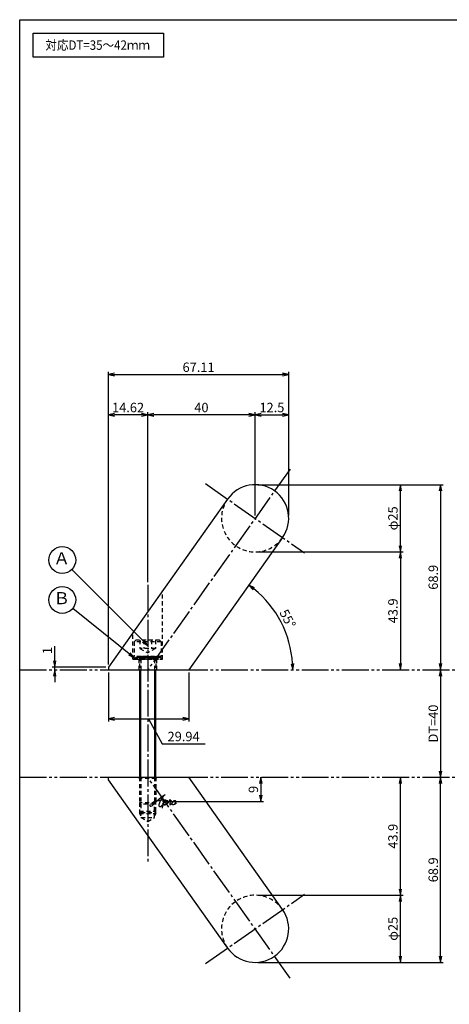
# Model space of a CAD drawing. Units: inches. Extents: x 35 to 842, y 46 to 606.
# Drawn here: x 35 to 195, y 239 to 606 of the extents above; entities that cross this region are included whole.
import ezdxf
from ezdxf.enums import TextEntityAlignment as Align

# ---------------------------------------------------------------- set-up
doc = ezdxf.new("R2010")
doc.units = ezdxf.units.IN
doc.header["$MEASUREMENT"] = 0
for name, pattern in [('CENS', [13, 10, -1, 1, -1]), ('HIDS', [2.5, 1.5, -1]), ('PHAS', [15, 10, -1, 1, -1, 1, -1])]:
    doc.linetypes.add(name, pattern=pattern)
for name, color, linetype in [('02-実線-1', 7, 'Continuous'), ('03-細線', 1, 'Continuous'), ('04-破線-1', 5, 'HIDS'), ('06-中心線', 1, 'CENS'), ('07-2点鎖線', 2, 'PHAS'), ('09-文字', 4, 'Continuous'), ('10-寸法', 3, 'Continuous'), ('11-ﾈｼﾞ関連', 7, 'Continuous'), ('12-企業ﾏｰｸ', 9, 'Continuous'), ('図枠', 7, 'Continuous')]:
    doc.layers.add(name, color=color, linetype=linetype)
doc.styles.add('STD', font='TXT.shx', dxfattribs={"bigfont": 'bigfont.shx'})
doc.dimstyles.new('1：1', dxfattribs={"dimtxt": 3.5, "dimasz": 2.3, "dimexe": 1, "dimexo": 1, "dimgap": 1, "dimtad": 3, "dimdsep": 46, "dimtxsty": 'STD', "dimblk1": 'ARRI', "dimblk2": 'ARRI', "dimsah": 1, "dimcen": 0, "dimclrd": 3, "dimclre": 3, "dimclrt": 4, "dimadec": 0, "dimazin": 0, "dimtfac": 0.7, "dimtmove": 0, "dimatfit": 0, "dimldrblk": 'ARRI', "dimfxl": 1, "dimtvp": 1, "dimtolj": 1, "dimtzin": 0, "dimarcsym": 0})

# ---------------------------------------------------------------- blocks, each defined once
blk = doc.blocks.new('ARRI')
at = {"color": 0, "linetype": 'ByBlock'}
for p, q in [((0, 0), (-1, 0.21)), ((-1, -0.21), (0, 0)), ((0, 0), (-1, 0))]:
    blk.add_line(p, q, dxfattribs=at)
blk = doc.blocks.new('*D73')
at = {"layer": '10-寸法', "color": 3, "lineweight": -2, "transparency": 16777216}
for p, q in [((123.69, 432.59), (192.76, 432.59)), ((191.76, 430.29), (191.76, 365.99))]:
    blk.add_line(p, q, dxfattribs=at)
at = {"layer": 'Defpoints', "color": 0, "transparency": 16777216}
for p in [(122.69, 432.59), (191.76, 363.69), (191.76, 363.69)]:
    blk.add_point(p, dxfattribs=at)
at = {"layer": '10-寸法', "color": 3, "lineweight": -2, "transparency": 16777216, "xscale": 2.3, "yscale": 2.3, "zscale": 2.3}
for p, rotation in [((191.76, 432.59), 90), ((191.76, 363.69), 270)]:
    blk.add_blockref('ARRI', p, dxfattribs=dict(at, rotation=rotation))
at = {"layer": '10-寸法', "color": 4, "transparency": 16777216, "insert": (189.01, 398.14), "char_height": 3.5, "attachment_point": 5, "rotation": 90, "style": 'STD'}
blk.add_mtext('\\A1;68.9', dxfattribs=at)
blk = doc.blocks.new('*D67')
at = {"layer": '10-寸法', "color": 3, "lineweight": -2, "transparency": 16777216}
for p, q in [((123.69, 407.58), (177.76, 407.58)), ((176.76, 405.28), (176.76, 365.99))]:
    blk.add_line(p, q, dxfattribs=at)
at = {"layer": 'Defpoints', "color": 0, "transparency": 16777216}
for p in [(122.69, 407.58), (176.76, 363.69), (176.76, 363.69)]:
    blk.add_point(p, dxfattribs=at)
at = {"layer": '10-寸法', "color": 3, "lineweight": -2, "transparency": 16777216, "xscale": 2.3, "yscale": 2.3, "zscale": 2.3}
for p, rotation in [((176.76, 407.58), 90), ((176.76, 363.69), 270)]:
    blk.add_blockref('ARRI', p, dxfattribs=dict(at, rotation=rotation))
at = {"layer": '10-寸法', "color": 4, "transparency": 16777216, "insert": (174.01, 385.64), "char_height": 3.5, "attachment_point": 5, "rotation": 90, "style": 'STD'}
blk.add_mtext('\\A1;43.9', dxfattribs=at)
blk = doc.blocks.new('*D68')
at = {"layer": '10-寸法', "color": 3, "lineweight": -2, "transparency": 16777216}
blk.add_line((191.76, 361.39), (191.76, 325.99), dxfattribs=at)
at = {"layer": 'Defpoints', "color": 0, "transparency": 16777216}
for p in [(191.76, 363.69), (191.76, 323.69), (191.76, 323.69)]:
    blk.add_point(p, dxfattribs=at)
at = {"layer": '10-寸法', "color": 3, "lineweight": -2, "transparency": 16777216, "xscale": 2.3, "yscale": 2.3, "zscale": 2.3}
for p, rotation in [((191.76, 363.69), 90), ((191.76, 323.69), 270)]:
    blk.add_blockref('ARRI', p, dxfattribs=dict(at, rotation=rotation))
at = {"layer": '10-寸法', "color": 4, "transparency": 16777216, "insert": (189.01, 343.69), "char_height": 3.5, "attachment_point": 5, "rotation": 90, "style": 'STD'}
blk.add_mtext('\\A1;DT=40', dxfattribs=at)
blk = doc.blocks.new('*D69')
at = {"layer": '10-寸法', "color": 3, "lineweight": -2, "transparency": 16777216}
for p, q in [((191.76, 257.09), (191.76, 321.39)), ((123.69, 254.79), (192.76, 254.79))]:
    blk.add_line(p, q, dxfattribs=at)
at = {"layer": 'Defpoints', "color": 0, "transparency": 16777216}
for p in [(191.76, 323.69), (191.76, 323.69), (122.69, 254.79)]:
    blk.add_point(p, dxfattribs=at)
at = {"layer": '10-寸法', "color": 3, "lineweight": -2, "transparency": 16777216, "xscale": 2.3, "yscale": 2.3, "zscale": 2.3}
for p, rotation in [((191.76, 323.69), 90), ((191.76, 254.79), 270)]:
    blk.add_blockref('ARRI', p, dxfattribs=dict(at, rotation=rotation))
at = {"layer": '10-寸法', "color": 4, "transparency": 16777216, "insert": (189.01, 289.24), "char_height": 3.5, "attachment_point": 5, "rotation": 90, "style": 'STD'}
blk.add_mtext('\\A1;68.9', dxfattribs=at)
blk = doc.blocks.new('*D70')
at = {"layer": '10-寸法', "color": 3, "lineweight": -2, "transparency": 16777216}
for p, q in [((123.69, 279.79), (177.76, 279.79)), ((176.76, 257.09), (176.76, 277.49)), ((123.69, 254.79), (177.76, 254.79))]:
    blk.add_line(p, q, dxfattribs=at)
at = {"layer": 'Defpoints', "color": 0, "transparency": 16777216}
for p in [(122.69, 279.79), (176.76, 279.79), (122.69, 254.79)]:
    blk.add_point(p, dxfattribs=at)
at = {"layer": '10-寸法', "color": 3, "lineweight": -2, "transparency": 16777216, "xscale": 2.3, "yscale": 2.3, "zscale": 2.3}
for p, rotation in [((176.76, 279.79), 90), ((176.76, 254.79), 270)]:
    blk.add_blockref('ARRI', p, dxfattribs=dict(at, rotation=rotation))
at = {"layer": '10-寸法', "color": 4, "transparency": 16777216, "insert": (174.01, 267.29), "char_height": 3.5, "attachment_point": 5, "rotation": 90, "style": 'STD'}
blk.add_mtext('\\A1;φ25', dxfattribs=at)
blk = doc.blocks.new('*D71')
at = {"layer": '10-寸法', "color": 3, "lineweight": -2, "transparency": 16777216}
for p, q in [((176.76, 282.09), (176.76, 321.39)), ((123.69, 279.79), (177.76, 279.79))]:
    blk.add_line(p, q, dxfattribs=at)
at = {"layer": 'Defpoints', "color": 0, "transparency": 16777216}
for p in [(176.76, 323.69), (176.76, 323.69), (122.69, 279.79)]:
    blk.add_point(p, dxfattribs=at)
at = {"layer": '10-寸法', "color": 3, "lineweight": -2, "transparency": 16777216, "xscale": 2.3, "yscale": 2.3, "zscale": 2.3}
for p, rotation in [((176.76, 323.69), 90), ((176.76, 279.79), 270)]:
    blk.add_blockref('ARRI', p, dxfattribs=dict(at, rotation=rotation))
at = {"layer": '10-寸法', "color": 4, "transparency": 16777216, "insert": (174.01, 301.74), "char_height": 3.5, "attachment_point": 5, "rotation": 90, "style": 'STD'}
blk.add_mtext('\\A1;43.9', dxfattribs=at)
blk = doc.blocks.new('*D74')
at = {"layer": '10-寸法', "color": 3, "lineweight": -2, "transparency": 16777216}
for p, q in [((82.7, 396.29), (82.7, 459.58)), ((120.39, 458.58), (85, 458.58)), ((122.69, 421.08), (122.69, 459.58))]:
    blk.add_line(p, q, dxfattribs=at)
at = {"layer": 'Defpoints', "color": 0, "transparency": 16777216}
for p in [(82.7, 458.58), (122.69, 420.08), (82.7, 395.29)]:
    blk.add_point(p, dxfattribs=at)
at = {"layer": '10-寸法', "color": 3, "lineweight": -2, "transparency": 16777216, "xscale": 2.3, "yscale": 2.3, "zscale": 2.3, "rotation": 180}
blk.add_blockref('ARRI', (82.7, 458.58), dxfattribs=at)
at = {"layer": '10-寸法', "color": 3, "lineweight": -2, "transparency": 16777216, "xscale": 2.3, "yscale": 2.3, "zscale": 2.3}
blk.add_blockref('ARRI', (122.69, 458.58), dxfattribs=at)
at = {"layer": '10-寸法', "color": 4, "transparency": 16777216, "insert": (102.7, 461.33), "char_height": 3.5, "attachment_point": 5, "style": 'STD'}
blk.add_mtext('\\A1;40', dxfattribs=at)
blk = doc.blocks.new('*D75')
at = {"layer": '10-寸法', "color": 3, "lineweight": -2, "transparency": 16777216}
for p, q in [((48.07, 366.99), (48.07, 372.45)), ((67.08, 364.69), (47.07, 364.69)), ((48.07, 363.69), (48.07, 364.69)), ((48.07, 361.39), (48.07, 359.09))]:
    blk.add_line(p, q, dxfattribs=at)
at = {"layer": 'Defpoints', "color": 0, "transparency": 16777216}
for p in [(48.07, 364.69), (48.07, 363.69), (68.08, 364.69)]:
    blk.add_point(p, dxfattribs=at)
at = {"layer": '10-寸法', "color": 3, "lineweight": -2, "transparency": 16777216, "xscale": 2.3, "yscale": 2.3, "zscale": 2.3}
for p, rotation in [((48.07, 364.69), 270), ((48.07, 363.69), 90)]:
    blk.add_blockref('ARRI', p, dxfattribs=dict(at, rotation=rotation))
at = {"layer": '10-寸法', "color": 4, "transparency": 16777216, "insert": (45.32, 370.87), "char_height": 3.5, "attachment_point": 5, "rotation": 90, "style": 'STD'}
blk.add_mtext('\\A1;1', dxfattribs=at)
blk = doc.blocks.new('*D76')
at = {"layer": '10-寸法', "color": 3, "lineweight": -2, "transparency": 16777216}
blk.add_arc((98.02, 363.69), 38.66, 3.4093, 51.2464, dxfattribs=at)
at = {"layer": 'Defpoints', "color": 0, "transparency": 16777216}
for p in [(120.38, 395.22), (134.74, 375.77), (98.02, 363.69), (136.68, 363.69)]:
    blk.add_point(p, dxfattribs=at)
at = {"layer": '10-寸法', "color": 3, "lineweight": -2, "transparency": 16777216, "xscale": 2.3, "yscale": 2.3, "zscale": 2.3}
for p, rotation in [((120.38, 395.22), 142.9510323950612), ((136.68, 363.69), 271.704666606142)]:
    blk.add_blockref('ARRI', p, dxfattribs=dict(at, rotation=rotation))
at = {"layer": '10-寸法', "color": 4, "transparency": 16777216, "insert": (134.81, 382.7), "char_height": 3.5, "attachment_point": 5, "rotation": 297.3278, "style": 'STD'}
blk.add_mtext('\\A1;55°', dxfattribs=at)
blk = doc.blocks.new('*D77')
at = {"layer": '10-寸法', "color": 3, "lineweight": -2, "transparency": 16777216}
for p, q in [((122.69, 421.09), (122.69, 459.58)), ((124.99, 458.58), (132.89, 458.58)), ((135.19, 421.08), (135.19, 459.58))]:
    blk.add_line(p, q, dxfattribs=at)
at = {"layer": 'Defpoints', "color": 0, "transparency": 16777216}
for p in [(135.19, 458.58), (122.69, 420.09), (135.19, 420.08)]:
    blk.add_point(p, dxfattribs=at)
at = {"layer": '10-寸法', "color": 3, "lineweight": -2, "transparency": 16777216, "xscale": 2.3, "yscale": 2.3, "zscale": 2.3, "rotation": 180}
blk.add_blockref('ARRI', (122.69, 458.58), dxfattribs=at)
at = {"layer": '10-寸法', "color": 3, "lineweight": -2, "transparency": 16777216, "xscale": 2.3, "yscale": 2.3, "zscale": 2.3}
blk.add_blockref('ARRI', (135.19, 458.58), dxfattribs=at)
at = {"layer": '10-寸法', "color": 4, "transparency": 16777216, "insert": (128.94, 461.33), "char_height": 3.5, "attachment_point": 5, "style": 'STD'}
blk.add_mtext('\\A1;12.5', dxfattribs=at)
blk = doc.blocks.new('*D72')
at = {"layer": '10-寸法', "color": 3, "lineweight": -2, "transparency": 16777216}
for p, q in [((68.08, 365.69), (68.08, 474.58)), ((70.38, 473.58), (132.89, 473.58)), ((135.19, 422.08), (135.19, 474.58))]:
    blk.add_line(p, q, dxfattribs=at)
at = {"layer": 'Defpoints', "color": 0, "transparency": 16777216}
for p in [(135.19, 473.58), (135.19, 421.08), (68.08, 364.69)]:
    blk.add_point(p, dxfattribs=at)
at = {"layer": '10-寸法', "color": 3, "lineweight": -2, "transparency": 16777216, "xscale": 2.3, "yscale": 2.3, "zscale": 2.3, "rotation": 180}
blk.add_blockref('ARRI', (68.08, 473.58), dxfattribs=at)
at = {"layer": '10-寸法', "color": 3, "lineweight": -2, "transparency": 16777216, "xscale": 2.3, "yscale": 2.3, "zscale": 2.3}
blk.add_blockref('ARRI', (135.19, 473.58), dxfattribs=at)
at = {"layer": '10-寸法', "color": 4, "transparency": 16777216, "insert": (101.64, 476.33), "char_height": 3.5, "attachment_point": 5, "style": 'STD'}
blk.add_mtext('\\A1;67.11', dxfattribs=at)
blk = doc.blocks.new('*D78')
at = {"layer": '10-寸法', "color": 3, "lineweight": -2, "transparency": 16777216}
for p, q in [((68.08, 365.69), (68.08, 459.58)), ((80.4, 458.58), (70.38, 458.58)), ((82.7, 396.29), (82.7, 459.58))]:
    blk.add_line(p, q, dxfattribs=at)
at = {"layer": 'Defpoints', "color": 0, "transparency": 16777216}
for p in [(68.08, 458.58), (82.7, 395.29), (68.08, 364.69)]:
    blk.add_point(p, dxfattribs=at)
at = {"layer": '10-寸法', "color": 3, "lineweight": -2, "transparency": 16777216, "xscale": 2.3, "yscale": 2.3, "zscale": 2.3, "rotation": 180}
blk.add_blockref('ARRI', (68.08, 458.58), dxfattribs=at)
at = {"layer": '10-寸法', "color": 3, "lineweight": -2, "transparency": 16777216, "xscale": 2.3, "yscale": 2.3, "zscale": 2.3}
blk.add_blockref('ARRI', (82.7, 458.58), dxfattribs=at)
at = {"layer": '10-寸法', "color": 4, "transparency": 16777216, "insert": (75.39, 461.33), "char_height": 3.5, "attachment_point": 5, "style": 'STD'}
blk.add_mtext('\\A1;14.62', dxfattribs=at)
blk = doc.blocks.new('*D64')
at = {"layer": '10-寸法', "color": 3, "lineweight": -2, "transparency": 16777216}
for p, q in [((68.08, 362.69), (68.08, 344.44)), ((98.02, 362.69), (98.02, 344.44)), ((70.38, 345.44), (95.72, 345.44)), ((83.05, 345.44), (88.06, 336.12)), ((88.06, 336.12), (104.06, 336.12))]:
    blk.add_line(p, q, dxfattribs=at)
at = {"layer": 'Defpoints', "color": 0, "transparency": 16777216}
for p in [(68.08, 363.69), (98.02, 363.69), (98.02, 345.44)]:
    blk.add_point(p, dxfattribs=at)
at = {"layer": '10-寸法', "color": 3, "lineweight": -2, "transparency": 16777216, "xscale": 2.3, "yscale": 2.3, "zscale": 2.3, "rotation": 180}
blk.add_blockref('ARRI', (68.08, 345.44), dxfattribs=at)
at = {"layer": '10-寸法', "color": 3, "lineweight": -2, "transparency": 16777216, "xscale": 2.3, "yscale": 2.3, "zscale": 2.3}
blk.add_blockref('ARRI', (98.02, 345.44), dxfattribs=at)
at = {"layer": '10-寸法', "color": 4, "transparency": 16777216, "insert": (96.06, 338.87), "char_height": 3.5, "attachment_point": 5, "style": 'STD'}
blk.add_mtext('\\A1;29.94', dxfattribs=at)
blk = doc.blocks.new('*D65')
at = {"layer": '10-寸法', "color": 3, "lineweight": -2, "transparency": 16777216}
for p, q in [((123.69, 432.59), (177.76, 432.59)), ((176.76, 409.88), (176.76, 430.29)), ((123.69, 407.58), (177.76, 407.58))]:
    blk.add_line(p, q, dxfattribs=at)
at = {"layer": 'Defpoints', "color": 0, "transparency": 16777216}
for p in [(122.69, 432.59), (176.76, 432.59), (122.69, 407.58)]:
    blk.add_point(p, dxfattribs=at)
at = {"layer": '10-寸法', "color": 3, "lineweight": -2, "transparency": 16777216, "xscale": 2.3, "yscale": 2.3, "zscale": 2.3}
for p, rotation in [((176.76, 432.59), 90), ((176.76, 407.58), 270)]:
    blk.add_blockref('ARRI', p, dxfattribs=dict(at, rotation=rotation))
at = {"layer": '10-寸法', "color": 4, "transparency": 16777216, "insert": (174.01, 420.08), "char_height": 3.5, "attachment_point": 5, "rotation": 90, "style": 'STD'}
blk.add_mtext('\\A1;φ25', dxfattribs=at)
blk = doc.blocks.new('*D91')
at = {"layer": '12-企業ﾏｰｸ', "color": 3, "lineweight": -2, "transparency": 16777216}
for p, q in [((124.79, 321.39), (124.79, 316.99)), ((89.42, 314.69), (125.79, 314.69))]:
    blk.add_line(p, q, dxfattribs=at)
at = {"layer": 'Defpoints', "color": 0, "transparency": 16777216}
for p in [(124.79, 323.69), (88.42, 314.69), (124.79, 314.69)]:
    blk.add_point(p, dxfattribs=at)
at = {"layer": '12-企業ﾏｰｸ', "color": 3, "lineweight": -2, "transparency": 16777216, "xscale": 2.3, "yscale": 2.3, "zscale": 2.3}
for p, rotation in [((124.79, 323.69), 90), ((124.79, 314.69), 270)]:
    blk.add_blockref('ARRI', p, dxfattribs=dict(at, rotation=rotation))
at = {"layer": '12-企業ﾏｰｸ', "color": 4, "transparency": 16777216, "insert": (122.04, 319.19), "char_height": 3.5, "attachment_point": 5, "rotation": 90, "style": 'STD'}
blk.add_mtext('\\A1;9', dxfattribs=at)
blk = doc.blocks.new('A$Cd3a037fd')
at = {"layer": '12-企業ﾏｰｸ'}
for points, knots in [([(-5.1, -1.13), (-5.1, -1.32), (-5.11, -1.59), (-4.96, -1.73), (-4.77, -1.9), (-4.52, -1.76), (-4.34, -1.65), (-3.97, -1.42), (-3.64, -1.13), (-3.33, -0.82), (-2.55, -0.05), (-1.8, 0.77), (-0.96, 1.48), (-0.55, 1.82), (-0.12, 2.14), (0.36, 2.38), (0.46, 2.44), (0.57, 2.48), (0.68, 2.52), (0.6, 2.49), (0.52, 2.41), (0.46, 2.36), (0.23, 2.17), (0.04, 1.94), (-0.15, 1.72), (-0.78, 0.93), (-1.29, 0.06), (-1.61, -0.91), (-1.68, -1.13), (-1.76, -1.39), (-1.7, -1.62), (-1.63, -1.89), (-1.33, -1.9), (-1.11, -1.84), (-0.8, -1.75), (-0.54, -1.49), (-0.35, -1.24), (-0.08, -0.87), (0.18, -0.48), (0.41, -0.08), (0.49, 0.04), (0.57, 0.17), (0.63, 0.31), (0.49, 0.07), (0.36, -0.19), (0.23, -0.44), (0, -0.9), (-0.23, -1.39), (-0.35, -1.89), (-0.4, -2.1), (-0.45, -2.33), (-0.42, -2.54)], [0, 0, 0, 0, 1, 1, 1, 2, 2, 2, 3, 3, 3, 4, 4, 4, 5, 5, 5, 6, 6, 6, 7, 7, 7, 8, 8, 8, 9, 9, 9, 10, 10, 10, 11, 11, 11, 12, 12, 12, 13, 13, 13, 14, 14, 14, 15, 15, 15, 16, 16, 16, 17, 17, 17, 17]), ([(-3.16, -0.64), (-3.32, -0.66), (-3.52, -0.66), (-3.67, -0.59), (-3.76, -0.56), (-3.81, -0.49), (-3.79, -0.39), (-3.78, -0.3), (-3.71, -0.21), (-3.64, -0.15), (-3.49, -0.01), (-3.28, 0.04), (-3.09, 0.1), (-2.86, 0.17), (-2.63, 0.23), (-2.4, 0.28), (-2.38, 0.28), (-2.36, 0.29), (-2.34, 0.29), (-2.27, 0.31), (-2.2, 0.32), (-2.14, 0.34), (-1.57, 0.45), (-0.99, 0.52), (-0.41, 0.58), (-0.16, 0.6), (0.08, 0.63), (0.32, 0.64), (0.56, 0.66), (0.78, 0.67), (1.03, 0.66)], [0, 0, 0, 0, 1, 1, 1, 2, 2, 2, 3, 3, 3, 4, 4, 4, 5, 5, 5, 6, 6, 6, 7, 7, 7, 8, 8, 8, 9, 9, 9, 10, 10, 10, 10]), ([(0.2, -0.51), (0.34, -0.26), (0.52, -0.08), (0.74, 0.09), (0.93, 0.25), (1.24, 0.47), (1.51, 0.38), (1.69, 0.32), (1.66, 0.1), (1.63, -0.05), (1.58, -0.28), (1.46, -0.48), (1.32, -0.67), (1.14, -0.91), (0.83, -1.21), (0.51, -1.25), (0.08, -1.31), (0.06, -0.82), (0.16, -0.58)], [0, 0, 0, 0, 1, 1, 1, 2, 2, 2, 3, 3, 3, 4, 4, 4, 5, 5, 5, 6, 6, 6, 6]), ([(0.34, -1.25), (0.45, -1.28), (0.57, -1.26), (0.68, -1.23), (0.82, -1.2), (0.97, -1.13), (1.1, -1.06), (1.29, -0.96), (1.48, -0.84), (1.64, -0.69), (1.8, -0.53), (1.94, -0.35), (2.07, -0.16), (2.19, 0.02), (2.32, 0.21), (2.41, 0.41), (2.45, 0.5), (2.47, 0.59), (2.49, 0.69), (2.49, 0.69), (2.46, 0.45), (2.61, 0.44), (2.69, 0.43), (2.82, 0.42), (2.87, 0.35), (2.9, 0.3), (2.89, 0.25), (2.87, 0.2), (2.69, -0.16), (2.44, -0.51), (2.38, -0.92), (2.36, -1), (2.34, -1.12), (2.4, -1.2), (2.46, -1.28), (2.59, -1.23), (2.66, -1.19), (2.83, -1.09), (2.97, -0.93), (3.1, -0.78), (3.26, -0.59), (3.39, -0.42), (3.49, -0.25)], [0, 0, 0, 0, 1, 1, 1, 2, 2, 2, 3, 3, 3, 4, 4, 4, 5, 5, 5, 6, 6, 6, 7, 7, 7, 8, 8, 8, 9, 9, 9, 10, 10, 10, 11, 11, 11, 12, 12, 12, 13, 13, 13, 14, 14, 14, 14]), ([(4.24, 0.37), (4.16, 0.37), (4.08, 0.34), (4.02, 0.31), (3.82, 0.21), (3.68, 0.03), (3.56, -0.15), (3.49, -0.25), (3.43, -0.35), (3.38, -0.46), (3.38, -0.46), (3.05, -1.15), (3.51, -1.28), (3.51, -1.28), (3.93, -1.42), (4.43, -0.69), (4.53, -0.55), (4.58, -0.38), (4.6, -0.21), (4.62, -0.05), (4.63, 0.15), (4.52, 0.28), (4.45, 0.36), (4.35, 0.38), (4.24, 0.37)], [0, 0, 0, 0, 1, 1, 1, 2, 2, 2, 3, 3, 3, 4, 4, 4, 5, 5, 5, 6, 6, 6, 7, 7, 7, 8, 8, 8, 8]), ([(4.36, -0.78), (4.28, -0.78), (4.26, -0.93), (4.35, -0.96), (4.43, -0.98), (4.52, -0.93), (4.58, -0.88), (4.73, -0.78), (4.84, -0.63), (4.9, -0.46)], [0, 0, 0, 0, 1, 1, 1, 2, 2, 2, 3, 3, 3, 3])]:
    blk.add_open_spline(points, degree=3, knots=knots, dxfattribs=at)
blk.add_point((-0.1, -0.01), dxfattribs=at)

msp = doc.modelspace()

# ---------------------------------------------------------------- linework, layer by layer
at = {"layer": '02-実線-1'}
for p, q in [((112.454, 427.255), (68.08, 364.686)), ((132.934, 412.915), (98.02, 363.686)), ((68.08, 364.686), (68.08, 363.686)), ((68.08, 363.686), (98.02, 363.686)), ((68.08, 322.686), (68.08, 323.686)), ((68.08, 323.686), (98.02, 323.686)), ((112.498, 260.056), (68.08, 322.686)), ((132.934, 274.457), (98.02, 323.686))]:
    msp.add_line(p, q, dxfattribs=at)
for centre, start, end in [((122.694, 420.085), 325.00191, 144.99806), ((122.694, 267.287), 215.00194, 34.99809)]:
    msp.add_arc(centre, 12.5, start, end, dxfattribs=at)
at = {"layer": '03-細線'}
msp.add_lwpolyline([(40.038, 600.686), (88.572, 600.686), (88.572, 591.77), (40.038, 591.77)], close=True, dxfattribs=at)
at = {"layer": '04-破線-1'}
for p, q in [((88.196, 367.686), (88.196, 393.049)), ((77.196, 367.686), (77.196, 377.539)), ((77.196, 367.686), (88.196, 367.686))]:
    msp.add_line(p, q, dxfattribs=at)
at = {"layer": '04-破線-1', "linetype": 'HIDS'}
for p, q in [((79.446, 367.686), (79.446, 363.686)), ((85.946, 367.686), (85.946, 363.686))]:
    msp.add_line(p, q, dxfattribs=at)
at = {"layer": '04-破線-1'}
for centre, start, end in [((122.694, 420.085), 145, 325), ((122.694, 267.287), 35, 215)]:
    msp.add_arc(centre, 12.5, start, end, dxfattribs=at)
at = {"layer": '06-中心線'}
for p, q in [((135.712, 438.441), (82.696, 363.686)), ((104.264, 432.99), (141.125, 407.179)), ((135.712, 248.931), (82.696, 323.686)), ((104.264, 254.382), (141.125, 280.193))]:
    msp.add_line(p, q, dxfattribs=at)
at = {"layer": '06-中心線', "color": 1, "linetype": 'CENS'}
msp.add_line((82.696, 395.294), (82.696, 292.078), dxfattribs=at)
at = {"layer": '07-2点鎖線', "color": 2, "linetype": 'PHAS'}
for p, q in [((35.038, 363.686), (842.038, 363.686)), ((35.038, 323.686), (842.038, 323.686))]:
    msp.add_line(p, q, dxfattribs=at)
at = {"layer": '09-文字', "color": 3}
for centre in [(50.894, 404.554), (50.894, 389.698)]:
    msp.add_circle(centre, 5, dxfattribs=at)
at = {"layer": '11-ﾈｼﾞ関連', "color": 5, "linetype": 'HIDS'}
for p, q in [((77.696, 374.086), (78.296, 374.686)), ((87.696, 374.086), (77.696, 374.086)), ((77.696, 374.086), (77.696, 368.686)), ((87.096, 374.686), (78.296, 374.686)), ((79.809, 374.686), (79.809, 371.686)), ((81.252, 374.686), (81.252, 371.686)), ((84.139, 374.686), (84.139, 371.686)), ((85.582, 374.686), (85.582, 371.686)), ((87.696, 374.086), (87.096, 374.686)), ((87.696, 374.086), (87.696, 368.686)), ((85.582, 371.686), (79.809, 371.686)), ((79.809, 371.686), (82.696, 370.019)), ((85.582, 371.686), (82.696, 370.019)), ((87.696, 368.686), (77.696, 368.686)), ((77.696, 368.186), (79.496, 368.686)), ((77.696, 368.186), (77.696, 367.686)), ((77.696, 368.186), (87.696, 368.186)), ((77.696, 367.686), (87.696, 367.686)), ((79.744, 368.686), (77.996, 368.186)), ((79.996, 368.686), (78.359, 368.186)), ((80.261, 368.686), (78.696, 368.186)), ((80.496, 368.686), (79.096, 368.186)), ((80.696, 368.686), (79.396, 368.186)), ((79.496, 368.686), (85.896, 368.686)), ((80.896, 368.686), (79.696, 368.186)), ((80.196, 367.686), (79.696, 368.552)), ((79.696, 368.436), (79.696, 363.686)), ((85.696, 367.686), (79.696, 367.686)), ((81.045, 368.686), (79.996, 368.186)), ((80.196, 367.686), (80.196, 363.686)), ((81.196, 368.686), (80.296, 368.186)), ((81.338, 368.686), (80.496, 368.186)), ((81.467, 368.686), (80.747, 368.186)), ((81.596, 368.686), (80.93, 368.186)), ((81.696, 368.686), (81.096, 368.186)), ((81.796, 368.686), (81.26, 368.186)), ((81.896, 368.686), (81.396, 368.186)), ((81.996, 368.686), (81.563, 368.186)), ((82.096, 368.686), (81.696, 368.186)), ((82.196, 368.686), (81.857, 368.186)), ((82.296, 368.686), (81.996, 368.186)), ((82.396, 368.686), (82.153, 368.186)), ((82.496, 368.686), (82.296, 368.186)), ((82.596, 368.686), (82.453, 368.186)), ((82.696, 368.686), (82.596, 368.186)), ((82.696, 368.686), (82.796, 368.186)), ((82.696, 368.186), (82.696, 368.686)), ((82.796, 368.686), (82.938, 368.186)), ((82.896, 368.686), (83.096, 368.186)), ((82.996, 368.686), (83.238, 368.186)), ((83.096, 368.686), (83.396, 368.186)), ((83.196, 368.686), (83.535, 368.186)), ((83.296, 368.686), (83.696, 368.186)), ((83.396, 368.686), (83.828, 368.186)), ((83.496, 368.686), (83.996, 368.186)), ((83.596, 368.686), (84.132, 368.186)), ((83.696, 368.686), (84.296, 368.186)), ((83.796, 368.686), (84.462, 368.186)), ((83.924, 368.686), (84.644, 368.186)), ((84.053, 368.686), (84.896, 368.186)), ((84.196, 368.686), (85.096, 368.186)), ((84.346, 368.686), (85.396, 368.186)), ((84.496, 368.686), (85.696, 368.186)), ((84.696, 368.686), (85.996, 368.186)), ((84.896, 368.686), (86.296, 368.186)), ((85.13, 368.686), (86.696, 368.186)), ((85.196, 367.686), (85.696, 368.552)), ((85.196, 367.686), (85.196, 363.686)), ((85.396, 368.686), (87.032, 368.186)), ((85.647, 368.686), (87.396, 368.186)), ((85.696, 368.436), (85.696, 363.686)), ((87.696, 368.186), (85.896, 368.686)), ((87.696, 367.686), (87.696, 368.186)), ((79.696, 323.186), (79.196, 323.686)), ((79.696, 323.686), (79.696, 314.186)), ((85.696, 323.186), (79.696, 323.186)), ((80.196, 323.686), (80.196, 313.686)), ((85.196, 323.686), (85.196, 313.686)), ((86.196, 323.686), (85.696, 323.186)), ((85.696, 323.686), (85.696, 314.186)), ((85.696, 314.186), (79.696, 314.186)), ((80.196, 313.686), (79.696, 314.186)), ((79.696, 314.186), (79.696, 311.064)), ((85.196, 313.686), (80.196, 313.686)), ((80.196, 313.686), (80.196, 308.704)), ((85.696, 314.186), (85.196, 313.686)), ((85.196, 308.704), (85.196, 313.686)), ((85.696, 311.064), (85.696, 314.186)), ((79.696, 311.064), (80.196, 310.601)), ((79.696, 311.064), (85.696, 311.064)), ((79.696, 311.064), (85.696, 311.064)), ((79.696, 311.064), (79.696, 310.204)), ((79.696, 310.204), (85.696, 310.204)), ((79.696, 310.204), (80.196, 309.338)), ((80.196, 310.601), (85.196, 310.601)), ((80.196, 308.704), (82.696, 307.243)), ((80.196, 308.704), (85.196, 308.704)), ((82.696, 307.243), (85.196, 308.704)), ((85.696, 311.064), (85.196, 310.601)), ((85.696, 310.204), (85.196, 309.338)), ((85.696, 310.204), (85.696, 311.064))]:
    msp.add_line(p, q, dxfattribs=at)
at = {"layer": '11-ﾈｼﾞ関連'}
for p, q in [((79.696, 363.686), (79.696, 323.686)), ((85.696, 323.686), (85.696, 363.686))]:
    msp.add_line(p, q, dxfattribs=at)
at = {"layer": '11-ﾈｼﾞ関連', "color": 1}
for p, q in [((80.196, 323.686), (80.196, 363.686)), ((85.196, 363.686), (85.196, 323.686))]:
    msp.add_line(p, q, dxfattribs=at)
at = {"layer": '11-ﾈｼﾞ関連', "color": 5, "linetype": 'HIDS'}
for centre, start, end in [((79.446, 368.436), 0, 90), ((85.946, 368.436), 90, 180)]:
    msp.add_arc(centre, 0.25, start, end, dxfattribs=at)
at = {"layer": '図枠'}
msp.add_lwpolyline([(35.038, 605.686), (842.038, 605.686), (842.038, 45.686), (35.038, 45.686)], close=True, dxfattribs=at)

# ---------------------------------------------------------------- block references
at = {"layer": '12-企業ﾏｰｸ'}
msp.add_blockref('A$Cd3a037fd', (88.521, 314.694), dxfattribs=at)

# ---------------------------------------------------------------- texts
at = {"layer": '09-文字', "color": 4, "linetype": 'Continuous', "style": 'STD', "width": 0.9}
msp.add_text('対応DT=35～42ｍｍ', height=3.5, dxfattribs=at).set_placement((64.087, 596.227), align=Align.MIDDLE_CENTER)
at = {"layer": '09-文字', "color": 4, "style": 'STD'}
for s, p in [('Ａ', (50.672, 404.636)), ('Ｂ', (50.672, 389.781))]:
    msp.add_text(s, height=4.5, dxfattribs=at).set_placement(p, align=Align.MIDDLE)

# ---------------------------------------------------------------- dimensions: what is measured, and where the dimension line sits
at = {"layer": '10-寸法'}
for base, p1, p2, picture, middle in [((135.194, 473.585), (68.08, 364.686), (135.194, 421.085), '*D72', (101.637, 476.335)), ((82.696, 458.585), (122.694, 420.085), (82.696, 395.294), '*D74', (102.695, 461.335)), ((135.194, 458.585), (122.694, 420.085), (135.194, 420.085), '*D77', (128.944, 461.335))]:
    dim = msp.add_linear_dim(base=base, p1=p1, p2=p2, dimstyle='1：1', dxfattribs=at)
    dim.commit()
    dim.dimension.update_dxf_attribs({"geometry": picture, "text_midpoint": middle})
dim = msp.add_linear_dim(base=(68.08, 458.585), p1=(82.696, 395.294), p2=(68.08, 364.686), dimstyle='1：1', dxfattribs=at)
dim.commit()
dim.dimension.update_dxf_attribs({"geometry": '*D78', "text_midpoint": (75.388, 458.585), "dimtype": 160})
for base, p1, p2, angle, picture, middle in [((191.762, 363.686), (122.694, 432.585), (191.762, 363.686), 90, '*D73', (189.012, 398.135)), ((176.762, 363.686), (122.694, 407.585), (176.762, 363.686), 90, '*D67', (174.012, 385.635)), ((48.065, 364.686), (48.065, 363.686), (68.08, 364.686), 90, '*D75', (45.315, 370.869)), ((191.762, 323.686), (122.694, 254.787), (191.762, 323.686), 270, '*D69', (189.012, 289.236)), ((176.762, 323.686), (122.694, 279.787), (176.762, 323.686), 270, '*D71', (174.012, 301.736))]:
    dim = msp.add_linear_dim(base=base, p1=p1, p2=p2, angle=angle, dimstyle='1：1', dxfattribs=at)
    dim.commit()
    dim.dimension.update_dxf_attribs({"geometry": picture, "text_midpoint": middle})
for base, p1, p2, angle, text, picture, middle in [((176.762, 432.585), (122.694, 407.585), (122.694, 432.585), 90, 'φ<>', '*D65', (174.012, 420.085)), ((191.762, 323.686), (191.762, 363.686), (191.762, 323.686), 90, 'DT=<>', '*D68', (189.012, 343.686)), ((176.762, 279.787), (122.693, 254.787), (122.694, 279.787), 270, 'φ<>', '*D70', (174.012, 267.287))]:
    dim = msp.add_linear_dim(base=base, p1=p1, p2=p2, angle=angle, text=text, dimstyle='1：1', dxfattribs=at)
    dim.commit()
    dim.dimension.update_dxf_attribs({"geometry": picture, "text_midpoint": middle})
dim = msp.add_angular_dim_3p(base=(134.741, 375.772), center=(98.02, 363.686), p1=(120.384, 395.219), p2=(136.679, 363.686), dimstyle='1：1', dxfattribs=at)
dim.commit()
dim.dimension.update_dxf_attribs({"geometry": '*D76', "text_midpoint": (134.807, 382.696)})
dim = msp.add_linear_dim(base=(98.02, 345.443), p1=(68.08, 363.686), p2=(98.02, 363.686), dimstyle='1：1', override={"dimtmove": 1}, dxfattribs=at)
dim.commit()
dim.dimension.update_dxf_attribs({"geometry": '*D64', "text_midpoint": (89.06, 336.117), "dimtype": 160})
at = {"layer": '12-企業ﾏｰｸ'}
dim = msp.add_linear_dim(base=(124.794, 314.686), p1=(124.794, 323.686), p2=(88.422, 314.686), angle=90, dimstyle='1：1', dxfattribs=at)
dim.commit()
dim.dimension.update_dxf_attribs({"geometry": '*D91', "text_midpoint": (122.044, 319.186)})

# ---------------------------------------------------------------- leaders
at = {"layer": '09-文字', "color": 3}
for points in [[(82.696, 372.684), (54.392, 400.98)], [(77.704, 368.186), (54.765, 386.533)]]:
    msp.add_leader(points, dimstyle='1：1', dxfattribs=at)

doc.saveas('drawing.dxf')
